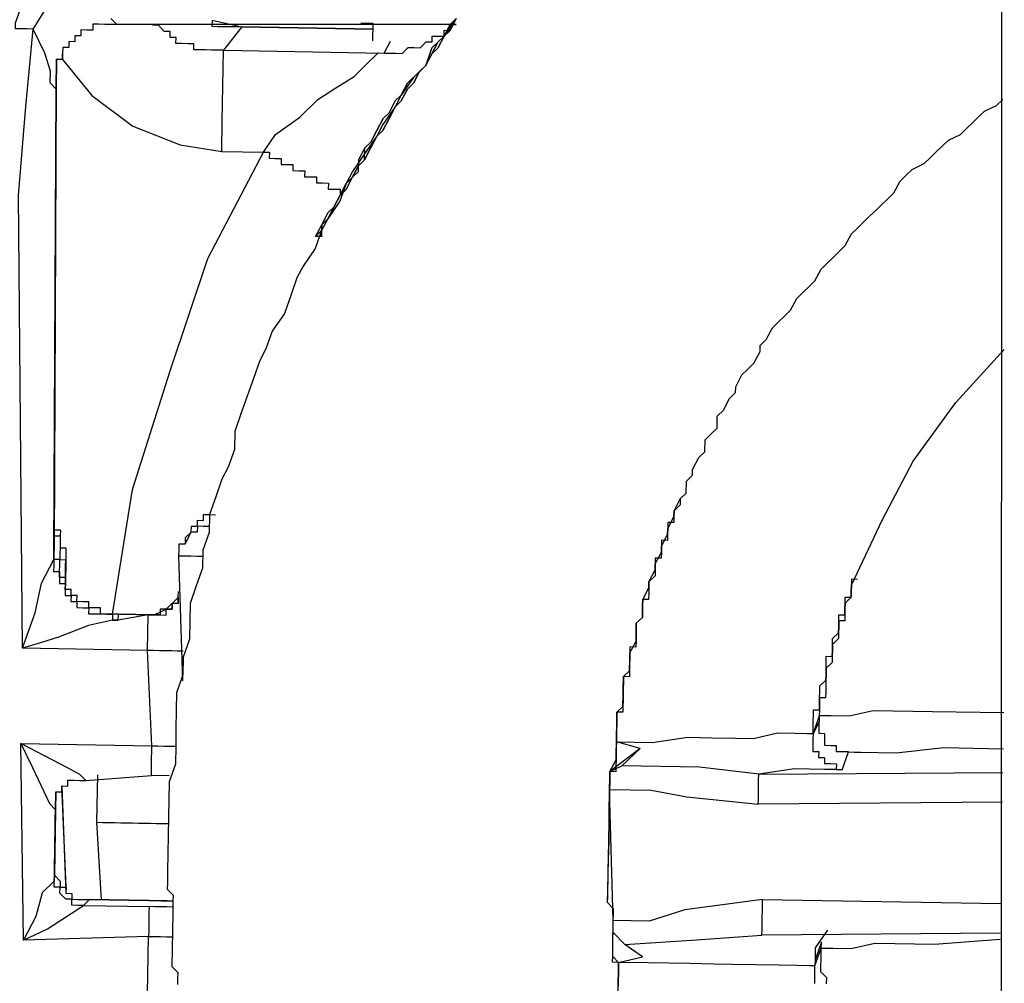
# Model space of a CAD drawing. Units: inches. Extents: x -84 to 88, y -6 to 113.
# Drawn here: x 8 to 8, y 80 to 81 of the extents above; entities that cross this region are included whole.
import ezdxf

# ---------------------------------------------------------------- set-up
doc = ezdxf.new("R2010")
doc.units = ezdxf.units.IN
doc.header["$MEASUREMENT"] = 0

# ---------------------------------------------------------------- blocks, each defined once
blk = doc.blocks.new('PeakFlow C top')
at = {"color": 9}
blk.add_line((-22.91387, 42.6665), (-22.9145, 41.32793), dxfattribs=at)
at = {"color": 9, "flags": 128}
for points in [[(-23.25828, 42.53711), (-23.26599, 42.52596), (-23.27364, 42.51857), (-23.27759, 42.50736), (-23.28524, 42.49997), (-23.29296, 42.48883), (-23.29684, 42.48137), (-23.30456, 42.47023), (-23.30845, 42.46277), (-23.31616, 42.45163), (-23.32387, 42.44048), (-23.32776, 42.43303), (-23.33172, 42.42182), (-23.33943, 42.41067), (-23.34332, 42.40322), (-23.34727, 42.392), (-23.35499, 42.38086), (-23.35888, 42.37341), (-23.36283, 42.36219), (-23.36678, 42.35098), (-23.3745, 42.33984), (-23.37845, 42.32862), (-23.38234, 42.32117), (-23.3863, 42.30996), (-23.39025, 42.29875), (-23.3942, 42.28754), (-23.39816, 42.27632), (-23.39835, 42.26505), (-23.40231, 42.25384), (-23.4062, 42.24638), (-23.41015, 42.23517), (-23.41411, 42.22396), (-23.4143, 42.21268), (-23.41825, 42.20147), (-23.41845, 42.1902), (-23.4224, 42.17898), (-23.42636, 42.16777), (-23.42655, 42.15649), (-23.42675, 42.14522), (-23.4307, 42.13401), (-23.4309, 42.12273), (-23.43485, 42.11152), (-23.43505, 42.10024), (-23.43524, 42.08896), (-23.43544, 42.07769), (-23.43563, 42.06641), (-23.43959, 42.0552), (-23.43978, 42.04392), (-23.43998, 42.03265), (-23.44017, 42.02137), (-23.44037, 42.01009), (-23.44044, 42.00633), (-23.4405, 42.00257), (-23.44057, 41.99882), (-23.44063, 41.99506), (-23.4407, 41.9913), (-23.44076, 41.98754), (-23.43707, 41.98371), (-23.43713, 41.97996), (-23.4372, 41.9762), (-23.43726, 41.97244), (-23.43733, 41.96868), (-23.43739, 41.96492), (-23.43746, 41.96116), (-23.43752, 41.9574), (-23.43759, 41.95364), (-23.43765, 41.94988), (-23.43772, 41.94613), (-23.43778, 41.94237), (-23.43785, 41.93861), (-23.43415, 41.93478), (-23.43422, 41.93102), (-23.43428, 41.92727)], [(-23.25828, 42.53711), (-23.26217, 42.52965), (-23.26599, 42.52596), (-23.26988, 42.51851), (-23.27371, 42.51481), (-23.27759, 42.50736), (-23.28524, 42.49997), (-23.28907, 42.49628), (-23.29296, 42.48883), (-23.29678, 42.48513), (-23.30067, 42.47768), (-23.30449, 42.47398), (-23.30838, 42.46653), (-23.31227, 42.45908), (-23.3161, 42.45539), (-23.31998, 42.44793), (-23.32011, 42.44042), (-23.32394, 42.43672), (-23.32783, 42.42927), (-23.33165, 42.42557), (-23.33554, 42.41812), (-23.33943, 42.41067), (-23.34332, 42.40322), (-23.34714, 42.39952), (-23.34325, 42.40698), (-23.33943, 42.41067), (-23.33554, 42.41812), (-23.33165, 42.42557), (-23.32783, 42.42927), (-23.32394, 42.43672), (-23.32005, 42.44417), (-23.31623, 42.44787), (-23.3161, 42.45539), (-23.31227, 42.45908), (-23.30838, 42.46653), (-23.30449, 42.47398), (-23.30067, 42.47768), (-23.29678, 42.48513), (-23.29296, 42.48883), (-23.28907, 42.49628), (-23.28142, 42.50367), (-23.27759, 42.50736), (-23.27371, 42.51481), (-23.26988, 42.51851), (-23.26599, 42.52596), (-23.26217, 42.52965), (-23.25828, 42.53711)], [(-23.25828, 42.53711), (-23.2621, 42.53341), (-23.26599, 42.52596), (-23.26982, 42.52226), (-23.27371, 42.51481), (-23.27759, 42.50736), (-23.28142, 42.50367), (-23.28531, 42.49621), (-23.28913, 42.49252), (-23.29302, 42.48507), (-23.29684, 42.48137), (-23.30073, 42.47392), (-23.30462, 42.46647), (-23.30845, 42.46277), (-23.31234, 42.45532), (-23.31623, 42.44787), (-23.32005, 42.44417), (-23.32394, 42.43672), (-23.32776, 42.43303), (-23.33165, 42.42557), (-23.33554, 42.41812), (-23.33936, 42.41443), (-23.34325, 42.40698), (-23.34338, 42.39946), (-23.34714, 42.39952)], [(-23.34338, 42.39946), (-23.34325, 42.40698), (-23.33936, 42.41443), (-23.33554, 42.41812), (-23.33165, 42.42557), (-23.32776, 42.43303), (-23.32394, 42.43672), (-23.32005, 42.44417), (-23.31623, 42.44787), (-23.31234, 42.45532), (-23.30845, 42.46277), (-23.30462, 42.46647), (-23.30073, 42.47392), (-23.29684, 42.48137), (-23.29302, 42.48507), (-23.28913, 42.49252), (-23.28531, 42.49621), (-23.28142, 42.50367), (-23.27759, 42.50736), (-23.27371, 42.51481), (-23.26982, 42.52226), (-23.26599, 42.52596), (-23.2621, 42.53341), (-23.25828, 42.53711)], [(-23.43064, 42.13777), (-23.4344, 42.13783), (-23.43816, 42.1379), (-23.44192, 42.13796), (-23.44567, 42.13803), (-23.44943, 42.13809), (-23.45319, 42.13816), (-23.45313, 42.14192), (-23.45306, 42.14567), (-23.453, 42.14943), (-23.45293, 42.15319), (-23.45287, 42.15695), (-23.4528, 42.16071), (-23.47166, 42.15728), (-23.47542, 42.15734), (-23.49052, 42.15384), (-23.50945, 42.14665), (-23.52079, 42.14309), (-23.53213, 42.13952), (-23.52818, 42.15074), (-23.52422, 42.16195), (-23.52014, 42.18068), (-23.51236, 42.19558), (-23.51229, 42.19934), (-23.51097, 42.4926), (-23.51467, 42.49643), (-23.51454, 42.50394), (-23.5181, 42.51529), (-23.52536, 42.53045), (-23.51376, 42.54905)], [(-23.47636, 42.53712), (-23.47267, 42.5333), (-23.47643, 42.53336), (-23.48019, 42.53343), (-23.48394, 42.53349), (-23.4877, 42.53356), (-23.48777, 42.5298), (-23.49153, 42.52987), (-23.49529, 42.52993), (-23.49535, 42.52617), (-23.49911, 42.52624), (-23.49918, 42.52248), (-23.50293, 42.52254), (-23.503, 42.51878), (-23.50676, 42.51885), (-23.50682, 42.51509), (-23.50689, 42.51133), (-23.51065, 42.5114), (-23.51071, 42.50764), (-23.51078, 42.50388), (-23.51084, 42.50012), (-23.51091, 42.49636), (-23.51097, 42.4926), (-23.51091, 42.49636), (-23.51223, 42.2031), (-23.51229, 42.19934), (-23.51236, 42.19558), (-23.51242, 42.19182), (-23.51249, 42.18806), (-23.50873, 42.188), (-23.50879, 42.18424), (-23.50886, 42.18048), (-23.5051, 42.18042), (-23.50517, 42.17666), (-23.50523, 42.1729), (-23.50147, 42.17283), (-23.50154, 42.16907), (-23.49778, 42.16901), (-23.49784, 42.16525), (-23.49408, 42.16518), (-23.49033, 42.16512), (-23.49039, 42.16136), (-23.48663, 42.1613), (-23.48287, 42.16123), (-23.47911, 42.16117), (-23.47535, 42.1611), (-23.47542, 42.15734), (-23.47166, 42.15728), (-23.4716, 42.16104), (-23.44904, 42.16064), (-23.44146, 42.16427), (-23.43381, 42.17166), (-23.43375, 42.17542)], [(-23.4536, 41.89752), (-23.45256, 41.95766), (-23.53156, 41.95527), (-23.53317, 42.07938), (-23.45047, 42.07795), (-23.45319, 42.13816), (-23.53213, 42.13952), (-23.5347, 42.42533), (-23.52996, 42.48165), (-23.52536, 42.53045), (-23.52912, 42.53052), (-23.53288, 42.53058), (-23.53663, 42.53065), (-23.53657, 42.53441), (-23.53262, 42.54562)], [(-23.50689, 42.51133), (-23.48848, 42.48845), (-23.4625, 42.4692), (-23.43262, 42.4574), (-23.40637, 42.45319), (-23.38006, 42.45273), (-23.37235, 42.46388), (-23.35712, 42.4749), (-23.34565, 42.48598), (-23.33424, 42.4933), (-23.32283, 42.50062), (-23.31518, 42.50801), (-23.30754, 42.5154), (-23.30378, 42.51533), (-23.30002, 42.51527), (-23.29626, 42.5152), (-23.2925, 42.51514), (-23.28868, 42.51883), (-23.28492, 42.51877), (-23.28116, 42.5187), (-23.27733, 42.5224), (-23.27358, 42.52233), (-23.27351, 42.52609), (-23.26975, 42.52602), (-23.26599, 42.52596), (-23.26593, 42.52972), (-23.26217, 42.52965), (-23.2621, 42.53341), (-23.25834, 42.53335)], [(-23.25834, 42.53335), (-23.47267, 42.5333)], [(-23.40637, 42.45319), (-23.40631, 42.45695), (-23.40624, 42.46071), (-23.40618, 42.46447), (-23.40611, 42.46823), (-23.40605, 42.47198), (-23.40598, 42.47574), (-23.40592, 42.4795), (-23.40585, 42.48326), (-23.40579, 42.48702), (-23.40572, 42.49078), (-23.40566, 42.49454), (-23.40559, 42.4983), (-23.40553, 42.50206), (-23.40546, 42.50581), (-23.4054, 42.50957), (-23.40533, 42.51333), (-23.40527, 42.51709), (-23.40903, 42.51716), (-23.41279, 42.51722), (-23.41654, 42.51729), (-23.4203, 42.51735), (-23.42406, 42.51742), (-23.424, 42.52118), (-23.42776, 42.52124), (-23.43151, 42.52131), (-23.43527, 42.52137), (-23.43521, 42.52513), (-23.43897, 42.52519), (-23.4389, 42.52895), (-23.44266, 42.52902), (-23.44636, 42.53284), (-23.45011, 42.53291)], [(-23.41246, 42.53602), (-23.41252, 42.53226), (-23.40877, 42.53219), (-23.40501, 42.53213), (-23.40125, 42.53206), (-23.39749, 42.532), (-23.39373, 42.53193)], [(-23.41246, 42.53602), (-23.39373, 42.53193), (-23.31103, 42.5305)], [(-23.31103, 42.5305), (-23.39373, 42.53193), (-23.40527, 42.51709), (-23.30378, 42.51533), (-23.29989, 42.52279)], [(-23.31849, 42.53439), (-23.31097, 42.53426)], [(-23.31097, 42.53426), (-23.31116, 42.52298)], [(-23.44904, 42.16064), (-23.4528, 42.16071), (-23.44904, 42.16064), (-23.44528, 42.16058), (-23.44152, 42.16051), (-23.44146, 42.16427), (-23.4377, 42.16421), (-23.43764, 42.16797), (-23.43388, 42.1679), (-23.43381, 42.17166), (-23.43388, 42.1679), (-23.43764, 42.16797), (-23.4377, 42.16421), (-23.44146, 42.16427), (-23.44522, 42.16434), (-23.44528, 42.16058), (-23.44904, 42.16064), (-23.4716, 42.16104), (-23.47535, 42.1611), (-23.47911, 42.16117), (-23.48287, 42.16123), (-23.48281, 42.16499), (-23.48657, 42.16505), (-23.49033, 42.16512), (-23.49026, 42.16888), (-23.49402, 42.16894), (-23.49778, 42.16901), (-23.49771, 42.17277), (-23.50147, 42.17283), (-23.50141, 42.17659), (-23.50517, 42.17666), (-23.5051, 42.18042), (-23.50504, 42.18417), (-23.50879, 42.18424), (-23.50873, 42.188), (-23.50866, 42.19176), (-23.5086, 42.19552), (-23.51236, 42.19558), (-23.51229, 42.19934), (-23.51223, 42.2031), (-23.51091, 42.49636), (-23.51084, 42.50012), (-23.51078, 42.50388), (-23.51071, 42.50764), (-23.51065, 42.5114), (-23.50689, 42.51133), (-23.50682, 42.51509)], [(-23.11689, 42.23385), (-23.11695, 42.23009), (-23.12078, 42.2264), (-23.12084, 42.22264), (-23.12091, 42.21888), (-23.12467, 42.21895), (-23.12473, 42.21519), (-23.1248, 42.21143), (-23.12486, 42.20767), (-23.12862, 42.20773), (-23.12869, 42.20398), (-23.12875, 42.20022), (-23.12882, 42.19646), (-23.13258, 42.19652), (-23.13264, 42.19276), (-23.13271, 42.18901), (-23.13277, 42.18525), (-23.1366, 42.18155), (-23.13666, 42.17779), (-23.13673, 42.17403), (-23.13679, 42.17028), (-23.14055, 42.17034), (-23.14062, 42.16658), (-23.14068, 42.16282), (-23.14075, 42.15906), (-23.14457, 42.15537), (-23.14463, 42.15161), (-23.1447, 42.14785), (-23.14476, 42.14409), (-23.14483, 42.14033), (-23.14859, 42.1404), (-23.14865, 42.13664), (-23.14872, 42.13288), (-23.14878, 42.12912), (-23.14885, 42.12536), (-23.14891, 42.12161), (-23.15267, 42.12167), (-23.15274, 42.11791), (-23.1528, 42.11415), (-23.15287, 42.11039), (-23.15293, 42.10663), (-23.153, 42.10288), (-23.15306, 42.09912), (-23.15682, 42.09918), (-23.15689, 42.09542), (-23.15695, 42.09166), (-23.15702, 42.08791), (-23.15708, 42.08415), (-23.15715, 42.08039), (-23.15721, 42.07663), (-23.15728, 42.07287), (-23.15734, 42.06911), (-23.15741, 42.06535), (-23.15747, 42.06159), (-23.16123, 42.06166), (-23.16136, 42.05414), (-23.16143, 42.05038), (-23.16149, 42.04662), (-23.16156, 42.04286), (-23.16162, 42.0391), (-23.16169, 42.03535), (-23.16175, 42.03159), (-23.16182, 42.02783), (-23.16188, 42.02407), (-23.16195, 42.02031), (-23.16201, 42.01655), (-23.16208, 42.01279), (-23.16214, 42.00903), (-23.16201, 42.01655), (-23.16195, 42.02031), (-23.16182, 42.02783), (-23.16169, 42.03535), (-23.16162, 42.0391), (-23.16149, 42.04662), (-23.16143, 42.05038), (-23.1613, 42.0579), (-23.16123, 42.06166), (-23.15734, 42.06911), (-23.15728, 42.07287), (-23.15715, 42.08039), (-23.15708, 42.08415), (-23.15695, 42.09166), (-23.15682, 42.09918), (-23.153, 42.10288), (-23.15287, 42.11039), (-23.1528, 42.11415), (-23.15267, 42.12167), (-23.14885, 42.12536), (-23.14872, 42.13288), (-23.14865, 42.13664), (-23.14476, 42.14409), (-23.1447, 42.14785), (-23.14457, 42.15537), (-23.14075, 42.15906), (-23.14062, 42.16658), (-23.14055, 42.17034), (-23.13666, 42.17779), (-23.1366, 42.18155), (-23.13271, 42.18901), (-23.13264, 42.19276), (-23.12875, 42.20022), (-23.12869, 42.20398), (-23.1248, 42.21143), (-23.12473, 42.21519), (-23.12084, 42.22264), (-23.12078, 42.2264), (-23.11689, 42.23385), (-23.11307, 42.23755), (-23.11294, 42.24506), (-23.10911, 42.24876), (-23.10905, 42.25252), (-23.10516, 42.25997), (-23.10133, 42.26366), (-23.1012, 42.27118), (-23.09738, 42.27487), (-23.09355, 42.27857), (-23.09342, 42.28609), (-23.0896, 42.28978), (-23.08571, 42.29723), (-23.08189, 42.30093), (-23.08182, 42.30469), (-23.07793, 42.31214), (-23.07411, 42.31583), (-23.07029, 42.31953), (-23.0664, 42.32698), (-23.06633, 42.33074), (-23.06251, 42.33443), (-23.05862, 42.34188), (-23.05479, 42.34558), (-23.05097, 42.34927), (-23.04715, 42.35297), (-23.04326, 42.36042), (-23.03943, 42.36411), (-23.03561, 42.36781), (-23.03178, 42.3715), (-23.0279, 42.37895), (-23.02407, 42.38265), (-23.02025, 42.38634), (-23.01642, 42.39003), (-23.0126, 42.39373), (-23.00871, 42.40118), (-23.00489, 42.40487), (-23.00106, 42.40857), (-22.99724, 42.41226), (-22.99341, 42.41596), (-22.98959, 42.41965), (-22.98577, 42.42334), (-22.98194, 42.42704), (-22.97805, 42.43449), (-22.97423, 42.43818), (-22.9704, 42.44188), (-22.96282, 42.44551), (-22.959, 42.4492), (-22.95517, 42.45289), (-22.95135, 42.45659), (-22.94753, 42.46028), (-22.93994, 42.46391), (-22.93612, 42.4676), (-22.93229, 42.4713), (-22.92847, 42.47499), (-22.92465, 42.47869), (-22.91706, 42.48231), (-22.91324, 42.48601)], [(-23.47535, 42.1611), (-23.46271, 42.23984), (-23.43885, 42.31463), (-23.41506, 42.38566), (-23.38006, 42.45273), (-23.3763, 42.45267), (-23.37637, 42.44891), (-23.37261, 42.44884), (-23.36885, 42.44878), (-23.36892, 42.44502), (-23.36516, 42.44496), (-23.3614, 42.44489), (-23.36146, 42.44113), (-23.3577, 42.44107), (-23.35394, 42.441), (-23.35401, 42.43724), (-23.35025, 42.43718), (-23.34649, 42.43711), (-23.34656, 42.43335), (-23.3428, 42.43329), (-23.33904, 42.43322), (-23.3391, 42.42946), (-23.33535, 42.4294), (-23.33159, 42.42933), (-23.33165, 42.42557)], [(-23.14218, 42.07637), (-23.15715, 42.08039), (-23.1346, 42.08), (-23.11198, 42.08336), (-23.09694, 42.0831), (-23.08191, 42.08284), (-23.07063, 42.08265), (-23.05553, 42.08615), (-23.04425, 42.08595), (-23.03673, 42.08582), (-23.03297, 42.08576), (-23.03291, 42.08952), (-23.03284, 42.09327), (-23.03278, 42.09703), (-23.03271, 42.10079), (-23.02895, 42.10073), (-23.02889, 42.10449), (-23.02882, 42.10824), (-23.02876, 42.112), (-23.02869, 42.11576), (-23.02487, 42.11946), (-23.0248, 42.12322), (-23.02474, 42.12697), (-23.02467, 42.13073), (-23.02461, 42.13449), (-23.02085, 42.13443), (-23.02079, 42.13819), (-23.02072, 42.14195), (-23.02066, 42.1457), (-23.01683, 42.1494), (-23.01677, 42.15316), (-23.0167, 42.15692), (-23.01664, 42.16067), (-23.01288, 42.16061), (-23.01281, 42.16437), (-23.01275, 42.16813), (-23.01268, 42.17189), (-23.00892, 42.17182), (-23.00886, 42.17558), (-23.00879, 42.17934), (-22.98928, 42.22036), (-22.96984, 42.25763), (-22.94287, 42.29476), (-22.91222, 42.32807)], [(-23.41424, 42.21644), (-23.41799, 42.21651), (-23.42175, 42.21657), (-23.42182, 42.21281), (-23.42558, 42.21288), (-23.4294, 42.20918), (-23.42947, 42.20543), (-23.42558, 42.21288), (-23.42551, 42.21664), (-23.42175, 42.21657), (-23.42169, 42.22033), (-23.41793, 42.22027), (-23.41786, 42.22403), (-23.41411, 42.22396)], [(-23.42558, 42.21288), (-23.42551, 42.21664), (-23.42175, 42.21657), (-23.42169, 42.22033), (-23.41793, 42.22027), (-23.41786, 42.22403), (-23.41411, 42.22396), (-23.41035, 42.2239)], [(-23.5121, 42.21062), (-23.50834, 42.21055), (-23.5084, 42.20679), (-23.50847, 42.20303), (-23.50853, 42.19928), (-23.5086, 42.19552), (-23.50484, 42.19545), (-23.50491, 42.19169)], [(-23.51203, 42.21438), (-23.50827, 42.21431), (-23.50834, 42.21055), (-23.5084, 42.20679), (-23.50847, 42.20303), (-23.50471, 42.20297), (-23.50478, 42.19921), (-23.50484, 42.19545), (-23.5051, 42.18042)], [(-23.43336, 42.19797), (-23.43329, 42.20173), (-23.43323, 42.20549), (-23.42947, 42.20543)], [(-23.43096, 42.11897), (-23.43336, 42.19797), (-23.4296, 42.19791), (-23.42584, 42.19784), (-23.42208, 42.19778), (-23.41832, 42.19771)], [(-23.50504, 42.18417), (-23.50491, 42.19169), (-23.50484, 42.19545)], [(-23.00497, 42.18303), (-23.00873, 42.1831), (-23.00879, 42.17934), (-23.00886, 42.17558), (-23.00892, 42.17182), (-23.01275, 42.16813), (-23.01281, 42.16437), (-23.01288, 42.16061), (-23.01294, 42.15685), (-23.0167, 42.15692), (-23.01677, 42.15316), (-23.01683, 42.1494), (-23.0169, 42.14564), (-23.02072, 42.14195), (-23.02079, 42.13819), (-23.02085, 42.13443), (-23.02092, 42.13067), (-23.02474, 42.12697), (-23.0248, 42.12322), (-23.02487, 42.11946), (-23.02494, 42.1157), (-23.025, 42.11194), (-23.02507, 42.10818), (-23.02882, 42.10824), (-23.02889, 42.10449), (-23.02895, 42.10073), (-23.02902, 42.09697), (-23.03297, 42.08576)], [(-22.91243, 42.09871), (-22.95753, 42.09949), (-22.99512, 42.10014), (-23.01023, 42.09664), (-23.0215, 42.09684), (-23.02526, 42.0969), (-23.02902, 42.09697), (-23.02908, 42.09321)], [(-23.45217, 41.98022), (-23.48976, 41.98087), (-23.49358, 41.97717), (-23.49734, 41.97724), (-23.5011, 41.9773), (-23.50103, 41.98106), (-23.50479, 41.98113), (-23.50849, 41.98495), (-23.50842, 41.98871), (-23.51218, 41.98878), (-23.51212, 41.99253), (-23.51205, 41.99629), (-23.51198, 42.00005), (-23.51127, 42.0414), (-23.51133, 42.03764), (-23.51127, 42.0414), (-23.5112, 42.04516), (-23.51114, 42.04892), (-23.50738, 42.04885), (-23.50731, 42.05261), (-23.50356, 42.05255), (-23.50349, 42.05631), (-23.49973, 42.05624), (-23.49597, 42.05618), (-23.49221, 42.05611), (-23.49591, 42.05993), (-23.50336, 42.06382), (-23.51827, 42.0716), (-23.53317, 42.07938), (-23.52591, 42.06421), (-23.51866, 42.04905), (-23.51503, 42.04147), (-23.51133, 42.03764), (-23.51205, 41.99629), (-23.51212, 41.99253), (-23.51976, 41.98515), (-23.52378, 41.97018), (-23.53156, 41.95527), (-23.51639, 41.96253), (-23.50499, 41.96985), (-23.49358, 41.97717), (-23.45223, 41.97646), (-23.4523, 41.9727), (-23.45236, 41.96894), (-23.45243, 41.96518), (-23.45249, 41.96142), (-23.45256, 41.95766), (-23.4488, 41.9576), (-23.44504, 41.95753), (-23.44128, 41.95747), (-23.43752, 41.9574)], [(-23.49221, 42.05611), (-23.4508, 42.05915), (-23.45074, 42.06291), (-23.45067, 42.06667), (-23.45061, 42.07043), (-23.45054, 42.07419), (-23.45047, 42.07795), (-23.44672, 42.07788), (-23.44296, 42.07782), (-23.4392, 42.07775), (-23.43544, 42.07769)], [(-23.01062, 42.07409), (-23.00686, 42.07402), (-23.0031, 42.07396), (-22.98054, 42.07357), (-22.95041, 42.07681), (-22.91282, 42.07616)], [(-23.48515, 42.02967), (-23.48463, 42.05974)], [(-23.15184, 41.95245), (-23.10667, 41.95543), (-23.06526, 41.95847), (-23.06519, 41.96223), (-23.06513, 41.96599), (-23.06506, 41.96975), (-23.065, 41.97351), (-23.06493, 41.97727), (-23.06487, 41.98103), (-23.11386, 41.97436), (-23.13655, 41.96723), (-23.1591, 41.96762), (-23.16143, 42.05038), (-23.13512, 42.04993), (-23.11263, 42.04578), (-23.06759, 42.04124), (-23.06752, 42.04499), (-23.06746, 42.04875), (-23.06739, 42.05251), (-23.06733, 42.05627), (-23.06726, 42.06003), (-22.91308, 42.06112)], [(-23.01457, 42.06288), (-23.01833, 42.06294), (-23.02585, 42.06307), (-23.04464, 42.0634), (-23.06726, 42.06003), (-23.10478, 42.06444), (-23.15365, 42.06529)], [(-23.43952, 42.05896), (-23.4508, 42.05915)], [(-23.51114, 42.04892), (-23.5112, 42.04516), (-23.51127, 42.0414), (-23.51198, 42.00005), (-23.51205, 41.99629), (-23.50836, 41.99247), (-23.50842, 41.98871), (-23.50466, 41.98865), (-23.50473, 41.98489), (-23.50097, 41.98482), (-23.50103, 41.98106), (-23.49727, 41.981), (-23.49352, 41.98093), (-23.48976, 41.98087), (-23.45217, 41.98022)], [(-23.50466, 41.98865), (-23.50731, 42.05261), (-23.50473, 41.98489)], [(-22.9134, 42.04232), (-23.06759, 42.04124)], [(-23.48224, 41.98074), (-23.48515, 42.02967), (-23.48139, 42.0296), (-23.47763, 42.02954), (-23.47387, 42.02947), (-23.47012, 42.02941), (-23.46636, 42.02934), (-23.4626, 42.02928), (-23.45884, 42.02921), (-23.45508, 42.02915), (-23.45132, 42.02908), (-23.44756, 42.02902), (-23.4438, 42.02895), (-23.44004, 42.02889)], [(-23.1558, 41.94124), (-23.15593, 41.93372), (-23.15599, 41.92997), (-23.15606, 41.92621)], [(-23.15612, 41.92245), (-23.15599, 41.92997), (-23.15593, 41.93372), (-23.1558, 41.94124), (-23.15949, 41.94507), (-23.15936, 41.95258), (-23.1593, 41.95634), (-23.15917, 41.96386), (-23.1591, 41.96762), (-23.15897, 41.97514), (-23.16267, 41.97896), (-23.16254, 41.98648), (-23.16241, 41.994), (-23.16234, 41.99776), (-23.16221, 42.00527), (-23.16214, 42.00903)], [(-23.1558, 41.94124), (-23.1407, 41.94474), (-23.15184, 41.95245), (-23.15923, 41.9601), (-23.1591, 41.96762), (-23.15904, 41.97138), (-23.15897, 41.97514), (-23.16267, 41.97896), (-23.1626, 41.98272), (-23.16254, 41.98648), (-23.16247, 41.99024), (-23.16241, 41.994), (-23.16234, 41.99776), (-23.16227, 42.00152), (-23.16221, 42.00527), (-23.16214, 42.00903)], [(-23.06487, 41.98103), (-22.91451, 41.97842)], [(-23.4372, 41.9762), (-23.44096, 41.97626), (-23.44471, 41.97633), (-23.44847, 41.97639), (-23.45223, 41.97646)], [(-23.03195, 41.92782), (-23.03188, 41.93158), (-23.03182, 41.93533), (-23.03175, 41.93909), (-23.03551, 41.93916), (-23.04303, 41.93929), (-23.05431, 41.93948), (-23.06934, 41.93974), (-23.08438, 41.94), (-23.09566, 41.9402), (-23.11069, 41.94046), (-23.137, 41.94092), (-23.1558, 41.94124), (-23.15956, 41.94131), (-23.15949, 41.94507), (-23.15943, 41.94883), (-23.15936, 41.95258), (-23.1593, 41.95634), (-23.15923, 41.9601)], [(-23.02385, 41.96152), (-23.03156, 41.95037), (-23.03162, 41.94661), (-23.03169, 41.94285)], [(-22.91484, 41.95963), (-23.06526, 41.95847)], [(-23.02443, 41.92769), (-23.02437, 41.93145), (-23.02806, 41.93527), (-23.028, 41.93903), (-23.02793, 41.94279), (-23.02787, 41.94655), (-23.0278, 41.95031), (-23.02028, 41.95017), (-23.00901, 41.94998), (-22.9939, 41.95348), (-22.95632, 41.95283), (-22.9149, 41.95587)]]:
    blk.add_lwpolyline(points, dxfattribs=at)
for points in [[(-23.03297, 42.08576), (-23.03304, 42.082), (-23.0331, 42.07824), (-23.03317, 42.07448), (-23.02941, 42.07441), (-23.02948, 42.07066), (-23.02572, 42.07059), (-23.02578, 42.06683), (-23.02202, 42.06677), (-23.01826, 42.0667), (-23.01833, 42.06294), (-23.01457, 42.06288), (-23.01062, 42.07409), (-23.01437, 42.07415), (-23.01813, 42.07422), (-23.01807, 42.07798), (-23.02183, 42.07804), (-23.02559, 42.07811), (-23.02552, 42.08187), (-23.02546, 42.08563), (-23.02921, 42.08569), (-23.02915, 42.08945), (-23.02908, 42.09321)], [(-23.16123, 42.06166), (-23.15365, 42.06529), (-23.14218, 42.07637)], [(-23.43713, 41.97996), (-23.44089, 41.98002), (-23.44465, 41.98009), (-23.44841, 41.98015), (-23.45217, 41.98022)], [(-23.03169, 41.94285), (-23.03175, 41.93909), (-23.0278, 41.95031), (-23.02773, 41.95406)]]:
    blk.add_lwpolyline(points, close=True, dxfattribs=at)

msp = doc.modelspace()

# ---------------------------------------------------------------- block references
msp.add_blockref('PeakFlow C top', (31.23104, 38.22247))

doc.saveas('drawing.dxf')
